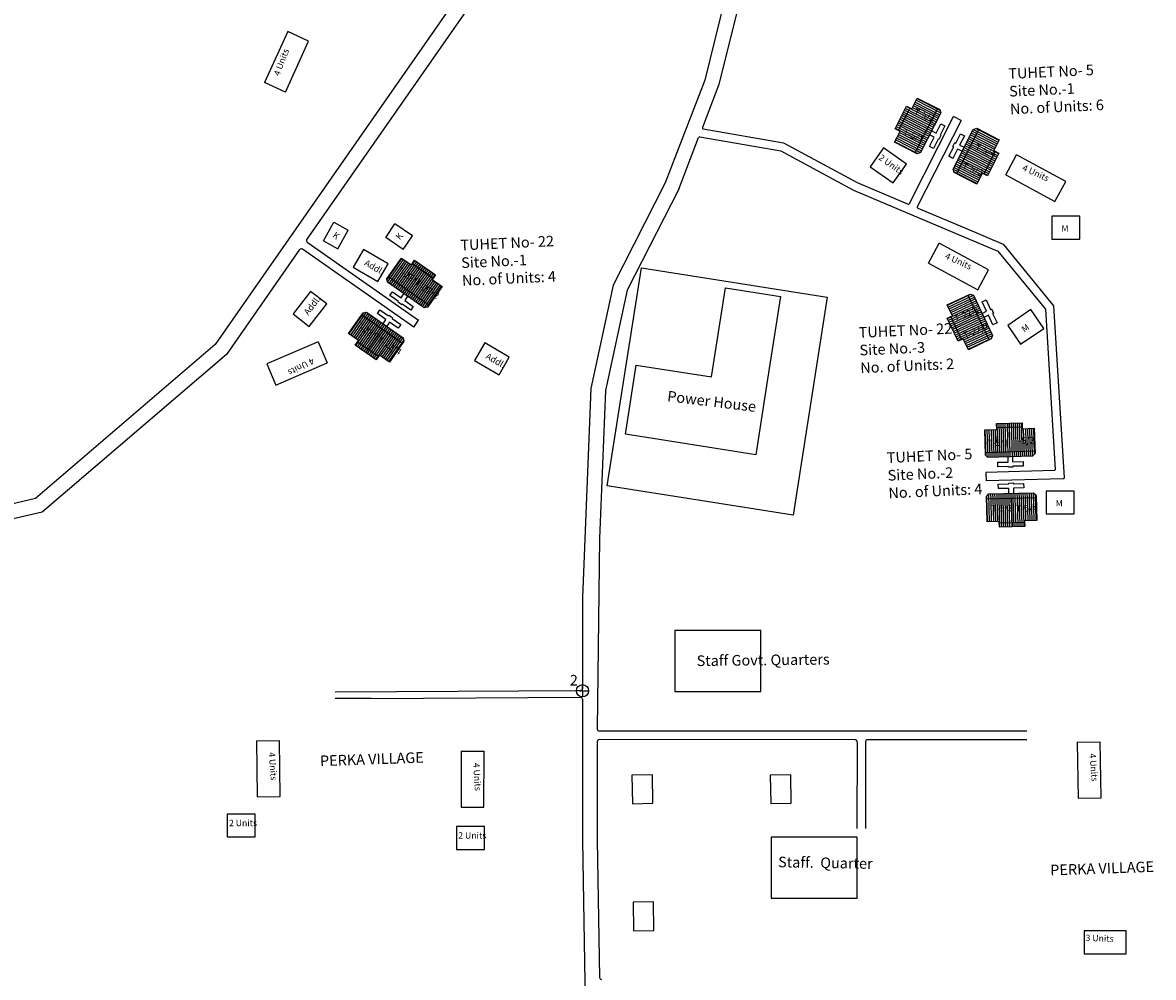
# Model space of a CAD drawing. Units: millimetres. Extents: x 7970 to 19918, y 5747 to 28586.
# Drawn here: x 13307 to 13310, y 6739 to 6741 of the extents above; entities that cross this region are included whole.
import ezdxf

# ---------------------------------------------------------------- set-up
doc = ezdxf.new("R2010")
doc.units = ezdxf.units.MM
for name, color, linetype in [('Addl', 24, 'Continuous'), ('APWD Addl. Shelters', 24, 'Continuous'), ('APWD Inter - Shelter', 10, 'Continuous'), ('boundary', 1, 'Continuous'), ('Du', 7, 'Continuous'), ('Existing Kutcha Road', 5, 'Continuous'), ('Existing Kutcha Struc.', 12, 'Continuous'), ('Existing Pucca Main Road', 8, 'Continuous'), ('Existing Pucca Struc.', 12, 'Continuous'), ('Existing Road', 8, 'Continuous'), ('Proposed Paved Path', 7, 'Continuous'), ('Pwd temp', 10, 'Continuous'), ('TCPO', 7, 'Continuous'), ('Text', 7, 'Continuous')]:
    doc.layers.add(name, color=color, linetype=linetype)
doc.styles.get("Standard").update_dxf_attribs({"font": 'ARIAL.TTF'})

# ---------------------------------------------------------------- blocks, each defined once
blk = doc.blocks.new('A$C21A1433E')
at = {"layer": 'Pwd temp'}
for p, q in [((0, 8.03), (3.28, 12.31)), ((13.76, 4.29), (3.28, 12.31)), ((0, 8.03), (10.48, 0)), ((10.48, 0), (13.76, 4.29))]:
    blk.add_line(p, q, dxfattribs=at)
at = {"layer": 'Text', "insert": (4.74, 9.83), "char_height": 1.5, "attachment_point": 1, "rotation": 326.3748}
blk.add_mtext('{\\fArial Narrow|b0|i0|c0|p34;4 Units}', dxfattribs=at)
blk = doc.blocks.new('A$C52371ECC')
at = {"layer": 'Pwd temp'}
for p, q in [((6.6, 5.4), (0, 5.4)), ((0, 5.4), (0, 0)), ((6.6, 0), (6.6, 5.4)), ((0, 0), (6.6, 0))]:
    blk.add_line(p, q, dxfattribs=at)
at = {"layer": 'Text', "insert": (0.43, 4.04), "char_height": 1.5, "attachment_point": 1}
blk.add_mtext('{\\fArial Narrow|b0|i0|c0|p34;2 Units}', dxfattribs=at)
blk = doc.blocks.new('A$C408C5D51')
at = {"layer": 'Pwd temp', "ltscale": 0.002}
for p, q in [((9.9, 5.4), (0, 5.4)), ((0, 5.4), (0, 0)), ((9.9, 0), (9.9, 5.4)), ((0, 0), (9.9, 0))]:
    blk.add_line(p, q, dxfattribs=at)
blk = doc.blocks.new('A$C31A94C09')
at = {"layer": 'Addl'}
for p, q in [((0, 2.44), (3.14, 6.33)), ((3.14, 6.33), (6.16, 3.89)), ((3.03, 0), (6.16, 3.89)), ((0, 2.44), (3.03, 0))]:
    blk.add_line(p, q, dxfattribs=at)
at = {"layer": 'Addl', "insert": (3.25, 4.09), "char_height": 1.5, "attachment_point": 1, "rotation": 312.6074}
blk.add_mtext('{\\fArial Narrow|b0|i0|c0|p34;K}', dxfattribs=at)

msp = doc.modelspace()

# ---------------------------------------------------------------- hatches: boundary and pattern name
at = {"layer": 'Du'}
h = msp.add_hatch(dxfattribs=at)
h.set_pattern_fill('LINE', color=2, scale=0.001687, angle=872.9768, style=0)
h.set_pattern_definition([(152.97678, (13311.260174, 6739.384689), (-0.00243433, -0.00477286), [])])
h.paths.add_polyline_path([(13308.9416, 6740.9941), (13308.9262, 6740.9641), (13308.9117, 6740.9355), (13308.9387, 6740.9217), (13308.9686, 6740.9803)])
h.paths.add_polyline_path([(13308.9715, 6741.0527), (13308.9569, 6741.0242), (13308.9416, 6740.9941), (13308.9686, 6740.9803), (13308.9985, 6741.0389)])
h.paths.add_polyline_path([(13308.9985, 6741.0389), (13308.9686, 6740.9803), (13308.9957, 6740.9665), (13309.0256, 6741.0251)])
h.paths.add_polyline_path([(13308.9686, 6740.9803), (13308.9387, 6740.9217), (13308.9658, 6740.9079), (13308.9957, 6740.9665)])
h.paths.add_polyline_path([(13309.0256, 6741.0251), (13308.9658, 6740.9079), (13308.9713, 6740.9051), (13308.9804, 6740.908), (13309.034, 6741.0133), (13309.0311, 6741.0223)])
h.paths.add_polyline_path([(13308.928, 6741.001), (13308.9127, 6740.971), (13308.9262, 6740.9641), (13308.9416, 6740.9941)])
h.paths.add_polyline_path([(13308.9434, 6741.0311), (13308.928, 6741.001), (13308.9416, 6740.9941), (13308.9569, 6741.0242)])
h = msp.add_hatch(dxfattribs=at)
h.set_pattern_fill('LINE', color=2, scale=0.001687, angle=693.2005, style=0)
h.set_pattern_definition([(333.2005, (13306.8344063, 6742.483863), (0.002415675, 0.004782329), [])])
h.paths.add_polyline_path([(13309.1593, 6740.8835), (13309.1745, 6740.9136), (13309.189, 6740.9422), (13309.1619, 6740.9559), (13309.1322, 6740.8972)])
h.paths.add_polyline_path([(13309.1296, 6740.8248), (13309.1441, 6740.8534), (13309.1593, 6740.8835), (13309.1322, 6740.8972), (13309.1025, 6740.8385)])
h.paths.add_polyline_path([(13309.1025, 6740.8385), (13309.1322, 6740.8972), (13309.1051, 6740.9109), (13309.0754, 6740.8521)])
h.paths.add_polyline_path([(13309.1322, 6740.8972), (13309.1619, 6740.9559), (13309.1347, 6740.9696), (13309.1051, 6740.9109)])
h.paths.add_polyline_path([(13309.0754, 6740.8521), (13309.1347, 6740.9696), (13309.1292, 6740.9724), (13309.1201, 6740.9694), (13309.0669, 6740.864), (13309.0699, 6740.8549)])
h.paths.add_polyline_path([(13309.1728, 6740.8767), (13309.1881, 6740.9068), (13309.1745, 6740.9136), (13309.1593, 6740.8835)])
h.paths.add_polyline_path([(13309.1576, 6740.8465), (13309.1728, 6740.8767), (13309.1593, 6740.8835), (13309.1441, 6740.8534)])
h = msp.add_hatch(dxfattribs=at)
h.set_pattern_fill('LINE', color=2, scale=0.001687, angle=775.0081, style=0)
h.set_pattern_definition([(55.00815, (13305.7426944, 6738.5178504), (-0.0043893, 0.003072491), [])])
h.paths.add_polyline_path([(13307.658, 6740.591), (13307.6304, 6740.6103), (13307.6041, 6740.6287), (13307.5867, 6740.6038), (13307.6406, 6740.5661)])
h.paths.add_polyline_path([(13307.7119, 6740.5532), (13307.6857, 6740.5716), (13307.658, 6740.591), (13307.6406, 6740.5661), (13307.6945, 6740.5283)])
h.paths.add_polyline_path([(13307.6945, 6740.5283), (13307.6406, 6740.5661), (13307.6232, 6740.5412), (13307.6771, 6740.5035)])
h.paths.add_polyline_path([(13307.6406, 6740.5661), (13307.5867, 6740.6038), (13307.5693, 6740.5789), (13307.6232, 6740.5412)])
h.paths.add_polyline_path([(13307.6771, 6740.5035), (13307.5693, 6740.5789), (13307.5657, 6740.5739), (13307.5674, 6740.5645), (13307.6641, 6740.4967), (13307.6735, 6740.4984)])
h.paths.add_polyline_path([(13307.6667, 6740.6034), (13307.6391, 6740.6228), (13307.6304, 6740.6103), (13307.658, 6740.591)])
h.paths.add_polyline_path([(13307.6944, 6740.5841), (13307.6667, 6740.6034), (13307.658, 6740.591), (13307.6857, 6740.5716)])
h = msp.add_hatch(dxfattribs=at)
h.set_pattern_fill('LINE', color=2, scale=0.001687, angle=565.1256, style=0)
h.set_pattern_definition([(205.12564, (13311.7727257, 6741.288452), (0.002274952, -0.00485085), [])])
h.paths.add_polyline_path([(13309.0792, 6740.4452), (13309.0935, 6740.4147), (13309.1071, 6740.3856), (13309.1346, 6740.3985), (13309.1067, 6740.4581)])
h.paths.add_polyline_path([(13309.0512, 6740.5048), (13309.0648, 6740.4758), (13309.0792, 6740.4452), (13309.1067, 6740.4581), (13309.0787, 6740.5177)])
h.paths.add_polyline_path([(13309.0787, 6740.5177), (13309.1067, 6740.4581), (13309.1342, 6740.471), (13309.1062, 6740.5306)])
h.paths.add_polyline_path([(13309.1067, 6740.4581), (13309.1346, 6740.3985), (13309.1621, 6740.4114), (13309.1342, 6740.471)])
h.paths.add_polyline_path([(13309.1062, 6740.5306), (13309.1621, 6740.4114), (13309.1677, 6740.4141), (13309.171, 6740.423), (13309.1208, 6740.53), (13309.1118, 6740.5332)])
h.paths.add_polyline_path([(13309.0654, 6740.4388), (13309.0798, 6740.4082), (13309.0935, 6740.4147), (13309.0792, 6740.4452)])
h.paths.add_polyline_path([(13309.0511, 6740.4693), (13309.0654, 6740.4388), (13309.0792, 6740.4452), (13309.0648, 6740.4758)])
h = msp.add_hatch(dxfattribs=at)
h.set_pattern_fill('LINE', color=2, scale=0.001687, angle=595.2319, style=0)
h.set_pattern_definition([(235.23187, (13309.425492, 6742.4712417), (0.004401264, -0.003055328), [])])
h.paths.add_polyline_path([(13307.5183, 6740.3907), (13307.546, 6740.3714), (13307.5723, 6740.3531), (13307.5897, 6740.3781), (13307.5356, 6740.4156)])
h.paths.add_polyline_path([(13307.4642, 6740.4282), (13307.4906, 6740.4099), (13307.5183, 6740.3907), (13307.5356, 6740.4156), (13307.4815, 6740.4531)])
h.paths.add_polyline_path([(13307.4815, 6740.4531), (13307.5356, 6740.4156), (13307.5529, 6740.4406), (13307.4989, 6740.4781)])
h.paths.add_polyline_path([(13307.5356, 6740.4156), (13307.5897, 6740.3781), (13307.607, 6740.403), (13307.5529, 6740.4406)])
h.paths.add_polyline_path([(13307.4989, 6740.4781), (13307.607, 6740.403), (13307.6105, 6740.4081), (13307.6088, 6740.4175), (13307.5118, 6740.4849), (13307.5024, 6740.4832)])
h.paths.add_polyline_path([(13307.5096, 6740.3782), (13307.5373, 6740.3589), (13307.546, 6740.3714), (13307.5183, 6740.3907)])
h.paths.add_polyline_path([(13307.4819, 6740.3974), (13307.5096, 6740.3782), (13307.5183, 6740.3907), (13307.4906, 6740.4099)])
h = msp.add_hatch(dxfattribs=at)
h.set_pattern_fill('LINE', color=2, scale=0.001687, angle=451.6569, style=0)
h.set_pattern_definition([(91.65692, (13308.916918, 6737.3689), (-0.005355572, -0.000154919), [])])
h.paths.add_polyline_path([(13309.2161, 6740.1754), (13309.1824, 6740.1745), (13309.1504, 6740.1735), (13309.1512, 6740.1432), (13309.217, 6740.1451)])
h.paths.add_polyline_path([(13309.2819, 6740.1774), (13309.2499, 6740.1764), (13309.2161, 6740.1754), (13309.217, 6740.1451), (13309.2828, 6740.147)])
h.paths.add_polyline_path([(13309.2828, 6740.147), (13309.217, 6740.1451), (13309.2179, 6740.1147), (13309.2837, 6740.1166)])
h.paths.add_polyline_path([(13309.217, 6740.1451), (13309.1512, 6740.1432), (13309.1521, 6740.1128), (13309.2179, 6740.1147)])
h.paths.add_polyline_path([(13309.2837, 6740.1166), (13309.1521, 6740.1128), (13309.1523, 6740.1066), (13309.1592, 6740.1001), (13309.2773, 6740.1035), (13309.2839, 6740.1104)])
h.paths.add_polyline_path([(13309.2157, 6740.1906), (13309.182, 6740.1897), (13309.1824, 6740.1745), (13309.2161, 6740.1754)])
h.paths.add_polyline_path([(13309.2494, 6740.1916), (13309.2157, 6740.1906), (13309.2161, 6740.1754), (13309.2499, 6740.1764)])
h = msp.add_hatch(dxfattribs=at)
h.set_pattern_fill('LINE', color=2, scale=0.001687, angle=631.4332, style=0)
h.set_pattern_definition([(271.4332, (13309.532816, 6742.7366717), (0.005356136, 0.000134006), [])])
h.paths.add_polyline_path([(13309.2226, 6739.9313), (13309.2564, 6739.9322), (13309.2884, 6739.933), (13309.2877, 6739.9633), (13309.2219, 6739.9617)])
h.paths.add_polyline_path([(13309.1568, 6739.9297), (13309.1889, 6739.9305), (13309.2226, 6739.9313), (13309.2219, 6739.9617), (13309.1561, 6739.96)])
h.paths.add_polyline_path([(13309.1561, 6739.96), (13309.2219, 6739.9617), (13309.2211, 6739.992), (13309.1553, 6739.9904)])
h.paths.add_polyline_path([(13309.2219, 6739.9617), (13309.2877, 6739.9633), (13309.2869, 6739.9937), (13309.2211, 6739.992)])
h.paths.add_polyline_path([(13309.1553, 6739.9904), (13309.2869, 6739.9937), (13309.2868, 6739.9999), (13309.2798, 6740.0065), (13309.1617, 6740.0035), (13309.1552, 6739.9966)])
h.paths.add_polyline_path([(13309.223, 6739.9161), (13309.2568, 6739.917), (13309.2564, 6739.9322), (13309.2226, 6739.9313)])
h.paths.add_polyline_path([(13309.1893, 6739.9153), (13309.223, 6739.9161), (13309.2226, 6739.9313), (13309.1889, 6739.9305)])

# ---------------------------------------------------------------- linework, layer by layer
at = {"layer": 'APWD Addl. Shelters'}
for p, q in [((13307.5035, 6740.6509), (13307.4764, 6740.6042)), ((13307.5687, 6740.613), (13307.5035, 6740.6509)), ((13307.4764, 6740.6042), (13307.5415, 6740.5663)), ((13307.5415, 6740.5663), (13307.5687, 6740.613)), ((13307.3633, 6740.54), (13307.3172, 6740.4804)), ((13307.4061, 6740.507), (13307.3633, 6740.54)), ((13307.3599, 6740.4474), (13307.4061, 6740.507)), ((13307.3172, 6740.4804), (13307.3599, 6740.4474)), ((13307.825, 6740.4035), (13307.7979, 6740.3568)), ((13307.8902, 6740.3656), (13307.825, 6740.4035)), ((13307.7979, 6740.3568), (13307.8631, 6740.3189)), ((13307.8631, 6740.3189), (13307.8902, 6740.3656)), ((13308.2694, 6739.2589), (13308.2154, 6739.258)), ((13308.2154, 6739.258), (13308.2167, 6739.1826)), ((13308.2707, 6739.1836), (13308.2694, 6739.2589)), ((13308.6361, 6739.2592), (13308.5821, 6739.2583)), ((13308.5821, 6739.2583), (13308.5834, 6739.183)), ((13308.6374, 6739.1839), (13308.6361, 6739.2592)), ((13308.2167, 6739.1826), (13308.2707, 6739.1836)), ((13308.5834, 6739.183), (13308.6374, 6739.1839)), ((13308.272, 6738.9224), (13308.2181, 6738.9214)), ((13308.2181, 6738.9214), (13308.2194, 6738.8461)), ((13308.2733, 6738.847), (13308.272, 6738.9224)), ((13308.2194, 6738.8461), (13308.2733, 6738.847))]:
    msp.add_line(p, q, dxfattribs=at)
at = {"layer": 'APWD Inter - Shelter'}
for p, q in [((13309.3955, 6739.3454), (13309.4562, 6739.3467)), ((13309.3955, 6739.3454), (13309.3986, 6739.197)), ((13309.4593, 6739.1982), (13309.4562, 6739.3467)), ((13309.3986, 6739.197), (13309.4593, 6739.1982))]:
    msp.add_line(p, q, dxfattribs=at)
at = {"layer": 'boundary', "ltscale": 0.002}
for q in [(13308.0679, 6739.482), (13308.0839, 6739.4983), (13308.1006, 6739.482), (13308.0843, 6739.4657)]:
    msp.add_line((13308.0842, 6739.482), q, dxfattribs=at)
msp.add_circle((13308.0842, 6739.482), 0.0163, dxfattribs=at)
msp.add_arc((13307.3577, 6740.6752), 0.00563, 145.1049, 235.0481, dxfattribs=at)
at = {"layer": 'boundary'}
msp.add_arc((13307.3384, 6740.6475), 0.00563, 55.0481, 145.1049, dxfattribs=at)
at = {"layer": 'Du'}
for p, q in [((13308.9221, 6740.9662), (13308.9528, 6741.0263)), ((13309.0256, 6741.0251), (13308.9658, 6740.9079)), ((13308.9957, 6740.9667), (13308.928, 6741.001)), ((13309.0219, 6740.9598), (13309.0345, 6740.9844)), ((13309.045, 6740.9791), (13309.0324, 6740.9544)), ((13309.0345, 6740.9844), (13309.045, 6740.9791)), ((13309.004, 6740.9246), (13309.0165, 6740.9492)), ((13309.0165, 6740.9492), (13309.0045, 6740.9554)), ((13309.0099, 6740.9659), (13309.0219, 6740.9598)), ((13309.0271, 6740.9439), (13309.0145, 6740.9192)), ((13309.0291, 6740.9429), (13309.0271, 6740.9439)), ((13309.0344, 6740.9534), (13309.0291, 6740.9429)), ((13309.0324, 6740.9544), (13309.0344, 6740.9534)), ((13309.0754, 6740.8521), (13309.1347, 6740.9696)), ((13309.0145, 6740.9192), (13309.004, 6740.9246)), ((13309.0683, 6740.9229), (13309.0663, 6740.9239)), ((13309.105, 6740.9108), (13309.1728, 6740.8766)), ((13309.1786, 6740.9115), (13309.1482, 6740.8513)), ((13307.633, 6740.6141), (13307.6883, 6740.5754)), ((13307.6233, 6740.5411), (13307.6667, 6740.6034)), ((13307.6771, 6740.5035), (13307.5693, 6740.5789)), ((13307.5737, 6740.5291), (13307.5805, 6740.5388)), ((13307.5964, 6740.5132), (13307.5737, 6740.5291)), ((13307.5805, 6740.5388), (13307.6032, 6740.5229)), ((13307.6032, 6740.5229), (13307.6109, 6740.534)), ((13307.6206, 6740.5272), (13307.6129, 6740.5161)), ((13309.1062, 6740.5306), (13309.1621, 6740.4114)), ((13307.5951, 6740.5114), (13307.5964, 6740.5132)), ((13307.6048, 6740.5046), (13307.5951, 6740.5114)), ((13307.6061, 6740.5065), (13307.6048, 6740.5046)), ((13307.6288, 6740.4906), (13307.6061, 6740.5065)), ((13307.6129, 6740.5161), (13307.6355, 6740.5003)), ((13307.6355, 6740.5003), (13307.6288, 6740.4906)), ((13309.1663, 6740.4926), (13309.1683, 6740.4936)), ((13307.4989, 6740.4781), (13307.607, 6740.403)), ((13307.5699, 6740.4754), (13307.5712, 6740.4772)), ((13309.0893, 6740.4127), (13309.0607, 6740.4738)), ((13309.1341, 6740.4712), (13309.0654, 6740.4388)), ((13307.5528, 6740.4407), (13307.5096, 6740.3782)), ((13307.5434, 6740.3676), (13307.4879, 6740.4061)), ((13309.1823, 6740.1791), (13309.2497, 6740.1811)), ((13309.2181, 6740.1147), (13309.2157, 6740.1906)), ((13309.2837, 6740.1166), (13309.1521, 6740.1128)), ((13309.2249, 6740.0767), (13309.225, 6740.0744)), ((13309.1866, 6740.0294), (13309.2143, 6740.0301)), ((13309.1869, 6740.0176), (13309.1866, 6740.0294)), ((13309.2146, 6740.0183), (13309.1869, 6740.0176)), ((13309.2142, 6740.0324), (13309.226, 6740.0327)), ((13309.2143, 6740.0301), (13309.2142, 6740.0324)), ((13309.2149, 6740.0048), (13309.2146, 6740.0183)), ((13309.226, 6740.0327), (13309.2261, 6740.0304)), ((13309.2261, 6740.0304), (13309.2537, 6740.0311)), ((13309.254, 6740.0193), (13309.2264, 6740.0186)), ((13309.2264, 6740.0186), (13309.2267, 6740.0051)), ((13309.2537, 6740.0311), (13309.254, 6740.0193)), ((13309.1553, 6739.9904), (13309.2869, 6739.9937)), ((13309.221, 6739.992), (13309.223, 6739.9161)), ((13309.2565, 6739.9275), (13309.189, 6739.9258))]:
    msp.add_line(p, q, dxfattribs=at)
for points in [[(13308.9715, 6741.0527), (13309.0311, 6741.0223), (13309.034, 6741.0133), (13308.9804, 6740.908), (13308.9713, 6740.9051), (13308.9117, 6740.9355), (13308.9262, 6740.9641), (13308.9127, 6740.971), (13308.9434, 6741.0311), (13308.9569, 6741.0242), (13308.9715, 6741.0527)], [(13309.0909, 6740.9115), (13309.0788, 6740.9175), (13309.0663, 6740.8928), (13309.0558, 6740.8982), (13309.0683, 6740.9229), (13309.0663, 6740.9239), (13309.0716, 6740.9344), (13309.0736, 6740.9334), (13309.0861, 6740.9581), (13309.0966, 6740.9528), (13309.0841, 6740.9281), (13309.0962, 6740.922)], [(13309.1296, 6740.8248), (13309.0699, 6740.8549), (13309.0669, 6740.864), (13309.1201, 6740.9694), (13309.1292, 6740.9724), (13309.189, 6740.9422), (13309.1745, 6740.9136), (13309.1881, 6740.9068), (13309.1576, 6740.8465), (13309.1441, 6740.8534), (13309.1296, 6740.8248)], [(13307.7119, 6740.5532), (13307.6735, 6740.4984), (13307.6641, 6740.4967), (13307.5674, 6740.5645), (13307.5657, 6740.5739), (13307.6041, 6740.6287), (13307.6304, 6740.6103), (13307.6391, 6740.6228), (13307.6944, 6740.5841), (13307.6857, 6740.5716), (13307.7119, 6740.5532)], [(13309.0512, 6740.5048), (13309.1118, 6740.5332), (13309.1208, 6740.53), (13309.171, 6740.423), (13309.1677, 6740.4141), (13309.1071, 6740.3856), (13309.0935, 6740.4147), (13309.0798, 6740.4082), (13309.0511, 6740.4693), (13309.0648, 6740.4758), (13309.0512, 6740.5048)], [(13309.1434, 6740.4819), (13309.1556, 6740.4876), (13309.1439, 6740.5126), (13309.1546, 6740.5177), (13309.1663, 6740.4926), (13309.1683, 6740.4936), (13309.1734, 6740.4829), (13309.1713, 6740.4819), (13309.1831, 6740.4569), (13309.1724, 6740.4518), (13309.1606, 6740.4769), (13309.1484, 6740.4712)], [(13307.4642, 6740.4282), (13307.5024, 6740.4832), (13307.5118, 6740.4849), (13307.6088, 6740.4175), (13307.6105, 6740.4081), (13307.5723, 6740.3531), (13307.546, 6740.3714), (13307.5373, 6740.3589), (13307.4819, 6740.3974), (13307.4906, 6740.4099), (13307.4642, 6740.4282)], [(13307.5554, 6740.4546), (13307.5631, 6740.4657), (13307.5404, 6740.4814), (13307.5472, 6740.4911), (13307.5699, 6740.4754), (13307.5712, 6740.4772), (13307.5809, 6740.4705), (13307.5796, 6740.4686), (13307.6023, 6740.4528), (13307.5956, 6740.4431), (13307.5729, 6740.4589), (13307.5652, 6740.4478)], [(13309.2819, 6740.1774), (13309.2839, 6740.1104), (13309.2773, 6740.1035), (13309.1592, 6740.1001), (13309.1523, 6740.1066), (13309.1504, 6740.1735), (13309.1824, 6740.1745), (13309.182, 6740.1897), (13309.2494, 6740.1916), (13309.2499, 6740.1764), (13309.2819, 6740.1774)], [(13309.2242, 6740.102), (13309.2246, 6740.0885), (13309.2522, 6740.0893), (13309.2526, 6740.0775), (13309.2249, 6740.0767), (13309.225, 6740.0744), (13309.2132, 6740.0741), (13309.2131, 6740.0763), (13309.1854, 6740.0755), (13309.1851, 6740.0873), (13309.2128, 6740.0881), (13309.2124, 6740.1016)], [(13309.1568, 6739.9297), (13309.1552, 6739.9966), (13309.1617, 6740.0035), (13309.2798, 6740.0065), (13309.2868, 6739.9999), (13309.2884, 6739.933), (13309.2564, 6739.9322), (13309.2568, 6739.917), (13309.1893, 6739.9153), (13309.1889, 6739.9305), (13309.1568, 6739.9297)]]:
    msp.add_lwpolyline(points, dxfattribs=at)
at = {"layer": 'Existing Kutcha Road', "ltscale": 0.002}
for p, q in [((13308.0783, 6739.4817), (13307.4286, 6739.4782)), ((13307.5243, 6739.4618), (13307.4287, 6739.4613)), ((13307.5243, 6739.4618), (13308.0782, 6739.4648)), ((13309.262, 6739.3746), (13308.1289, 6739.375)), ((13308.8064, 6739.3522), (13308.1289, 6739.3525)), ((13308.812, 6739.3466), (13308.8117, 6739.1167)), ((13308.8345, 6739.3466), (13308.8342, 6739.1167)), ((13309.0995, 6739.3521), (13308.8401, 6739.3522)), ((13309.262, 6739.3521), (13309.0995, 6739.3521))]:
    msp.add_line(p, q, dxfattribs=at)
for centre, start, end in [((13308.1289, 6739.3806), 179.9958, 269.9805), ((13308.1289, 6739.3469), 89.9805, 179.9958), ((13308.8064, 6739.3466), 359.9264, 89.9805), ((13308.8401, 6739.3466), 89.9805, 179.9264), ((13308.135, 6738.7225), 180.98, 269.8824)]:
    msp.add_arc(centre, 0.00563, start, end, dxfattribs=at)
at = {"layer": 'Existing Kutcha Struc.'}
for p, q in [((13309.4029, 6740.7392), (13309.3286, 6740.7392)), ((13309.3286, 6740.7392), (13309.3286, 6740.6784)), ((13309.4029, 6740.6784), (13309.4029, 6740.7392)), ((13309.3286, 6740.6784), (13309.4029, 6740.6784)), ((13309.2728, 6740.4921), (13309.2115, 6740.4501)), ((13309.3071, 6740.4419), (13309.2728, 6740.4921)), ((13309.2115, 6740.4501), (13309.2458, 6740.4)), ((13309.2458, 6740.4), (13309.3071, 6740.4419)), ((13309.3877, 6740.0112), (13309.3134, 6740.0112)), ((13309.3134, 6740.0112), (13309.3134, 6739.9505)), ((13309.3877, 6739.9505), (13309.3877, 6740.0112)), ((13309.3134, 6739.9505), (13309.3877, 6739.9505))]:
    msp.add_line(p, q, dxfattribs=at)
at = {"layer": 'Existing Pucca Main Road', "ltscale": 0.002}
for p, q in [((13308.4928, 6741.443), (13308.4084, 6741.1004)), ((13308.4084, 6741.1004), (13308.3034, 6740.8276)), ((13308.446, 6741.0886), (13308.4022, 6740.9747)), ((13308.3394, 6740.8115), (13308.3919, 6740.9479)), ((13308.3034, 6740.8276), (13308.1651, 6740.5565)), ((13308.1651, 6740.5565), (13308.106, 6740.2827)), ((13308.106, 6740.2827), (13308.0839, 6739.7287)), ((13308.0839, 6739.7287), (13308.0839, 6739.4873)), ((13308.0839, 6739.4592), (13308.0838, 6739.0852)), ((13308.0838, 6739.0852), (13308.0944, 6738.4663))]:
    msp.add_line(p, q, dxfattribs=at)
at = {"layer": 'Existing Pucca Main Road'}
for p, q in [((13308.531, 6741.4334), (13308.446, 6741.0886)), ((13308.3394, 6740.8115), (13308.2025, 6740.5432)), ((13308.2025, 6740.5432), (13308.1452, 6740.2777)), ((13308.1452, 6740.2777), (13308.1295, 6739.8856)), ((13308.1295, 6739.8856), (13308.1232, 6739.3806)), ((13308.1232, 6739.3469), (13308.1232, 6739.0856)), ((13308.1232, 6739.0856), (13308.1294, 6738.7224))]:
    msp.add_line(p, q, dxfattribs=at)
at = {"layer": 'Existing Pucca Main Road', "ltscale": 0.002}
for centre, radius, start, end in [((13308.0782, 6739.4873), 0.00563, 270.3096, 359.9958), ((13308.0782, 6739.4592), 0.00562, 359.9958, 90.3096)]:
    msp.add_arc(centre, radius, start, end, dxfattribs=at)
at = {"layer": 'Existing Pucca Struc.', "ltscale": 0.002}
for p, q in [((13308.426, 6740.3136), (13308.4631, 6740.5496)), ((13308.4631, 6740.5496), (13308.6095, 6740.5266)), ((13308.6095, 6740.5266), (13308.5723, 6740.2906)), ((13308.1979, 6740.1618), (13308.2268, 6740.345)), ((13308.2268, 6740.345), (13308.426, 6740.3136)), ((13308.5723, 6740.2906), (13308.5434, 6740.1074)), ((13308.5434, 6740.1074), (13308.1979, 6740.1618))]:
    msp.add_line(p, q, dxfattribs=at)
for points in [[(13308.2402, 6740.6027), (13308.7332, 6740.5251), (13308.6423, 6739.9475), (13308.1493, 6740.0251)], [(13308.3292, 6739.4798), (13308.5573, 6739.4798), (13308.5573, 6739.6417), (13308.3292, 6739.6417)], [(13308.584, 6738.9325), (13308.8121, 6738.9325), (13308.8121, 6739.0943), (13308.584, 6739.0943)]]:
    msp.add_lwpolyline(points, close=True, dxfattribs=at)
at = {"layer": 'Existing Road'}
for p, q in [((13307.9435, 6741.5249), (13307.3531, 6740.6784)), ((13307.7907, 6741.3746), (13307.1107, 6740.3997)), ((13307.3338, 6740.6508), (13307.1401, 6740.3731)), ((13307.1107, 6740.3997), (13306.6336, 6739.9911)), ((13307.1401, 6740.3731), (13306.6519, 6739.9549)), ((13306.6336, 6739.9911), (13305.7311, 6739.783)), ((13306.6519, 6739.9549), (13305.7441, 6739.7456))]:
    msp.add_line(p, q, dxfattribs=at)
at = {"layer": 'Proposed Paved Path', "ltscale": 0.002}
for p, q in [((13308.9508, 6740.773), (13309.0682, 6741.0036)), ((13309.0883, 6740.9933), (13309.0682, 6741.0036)), ((13309.0883, 6740.9933), (13308.9718, 6740.7646)), ((13308.395, 6740.9497), (13308.6099, 6740.9127)), ((13308.4043, 6740.9709), (13308.6174, 6740.9342)), ((13308.6174, 6740.9342), (13308.8122, 6740.8285)), ((13308.6099, 6740.9127), (13308.8025, 6740.8082)), ((13308.8122, 6740.8285), (13308.9472, 6740.7716)), ((13308.8025, 6740.8082), (13309.0888, 6740.6875)), ((13308.9732, 6740.7607), (13309.0976, 6740.7083)), ((13309.0976, 6740.7083), (13309.1993, 6740.665)), ((13309.0888, 6740.6875), (13309.1855, 6740.6464)), ((13307.6369, 6740.4458), (13307.3416, 6740.6522)), ((13307.3545, 6740.6706), (13307.6498, 6740.4642)), ((13307.6369, 6740.4458), (13307.6498, 6740.4642)), ((13309.1534, 6740.0607), (13309.154, 6740.0382))]:
    msp.add_line(p, q, dxfattribs=at)
for points in [[(13309.1855, 6740.6464), (13309.3113, 6740.4934), (13309.3373, 6740.0683, -0.424603), (13309.3346, 6740.0653), (13309.1534, 6740.0607)], [(13309.1993, 6740.665), (13309.3333, 6740.5021), (13309.3612, 6740.0464, -0.424603), (13309.3585, 6740.0434), (13309.154, 6740.0382)]]:
    msp.add_lwpolyline(points, format="xyb", dxfattribs=at)
for centre, start, end in [((13308.4048, 6740.9737), 158.948, 260.2326), ((13308.3945, 6740.9469), 80.2326, 158.948), ((13308.9483, 6740.7742), 247.1477, 333.0168), ((13308.9743, 6740.7633), 153.0168, 247.1477)]:
    msp.add_arc(centre, 0.00281, start, end, dxfattribs=at)

# ---------------------------------------------------------------- block references
at = {"layer": 'APWD Inter - Shelter', "ltscale": 0.002, "yscale": 0.01124999999956344, "zscale": 0.01125}
for name, p, xscale, rotation in [('A$C21A1433E', (13307.3845, 6741.0887), 0.01125000000045044, 103.0120852027913), ('A$C52371ECC', (13308.8471, 6740.8707), 0.01125000000031945, 324.6427168284077), ('A$C21A1433E', (13309.2204, 6740.7596), 0.01125000000007472, 9.062576269959854), ('A$C21A1433E', (13309.0155, 6740.5257), 0.01125000000007472, 9.062576269959854), ('A$C21A1433E', (13307.3047, 6740.4506), 0.0112500000003884, 240.6442932950415), ('A$C21A1433E', (13307.149, 6739.2932), 0.01124999999978885, 308.1429489322175), ('A$C21A1433E', (13307.6907, 6739.2668), 0.01125000000012001, 307.3704558032476)]:
    msp.add_blockref(name, p, dxfattribs=dict(at, xscale=xscale, rotation=rotation))
at = {"layer": 'APWD Inter - Shelter', "ltscale": 0.002, "xscale": 0.01124999999956344, "yscale": 0.01124999999956344, "zscale": 0.01125}
for name, p in [('A$C52371ECC', (13307.1421, 6739.0945)), ('A$C52371ECC', (13307.7499, 6739.0615)), ('A$C408C5D51', (13309.4139, 6738.785))]:
    msp.add_blockref(name, p, dxfattribs=at)
at = {"layer": 'Existing Kutcha Struc.', "ltscale": 0.002, "yscale": 0.01124999999956344, "zscale": 0.01125}
for p, xscale, rotation in [((13307.4018, 6740.6475), 0.01125000000055155, 9.715961972304388), ((13307.6362, 6740.6538), 0.01124999999980374, 94.5872872552252)]:
    msp.add_blockref('A$C31A94C09', p, dxfattribs=dict(at, xscale=xscale, rotation=rotation))

# ---------------------------------------------------------------- texts
at = {"layer": 'boundary', "insert": (13308.0508, 6739.524), "char_height": 0.028125, "attachment_point": 1, "rotation": 359}
msp.add_mtext('{\\fArial Narrow|b0|i0|c0|p34;2}', dxfattribs=at)
at = {"layer": 'Existing Kutcha Struc.', "char_height": 0.016875, "attachment_point": 1}
for insert in [(13309.3539, 6740.7153), (13309.3387, 6739.9874)]:
    msp.add_mtext('{\\fArial Narrow|b0|i0|c0|p34;M}', dxfattribs=dict(at, insert=insert))
at = {"layer": 'Existing Kutcha Struc.', "insert": (13309.2458, 6740.4447), "char_height": 0.016875, "attachment_point": 1, "rotation": 34.3727}
msp.add_mtext('{\\fArial Narrow|b0|i0|c0|p34;M}', dxfattribs=at)
at = {"layer": 'TCPO', "attachment_point": 1}
for s, insert, char_height, rotation in [('{\\fArial Narrow|b0|i0|c0|p34;TUHET No- 5\\PSite No.-1\\PNo. of Units: 6}', (13309.2125, 6741.1312), 0.028125, 2.6134), ('{\\fArial Narrow|b0|i0|c0|p34;T-5/2}', (13308.968, 6741.0262), 0.016875, 338.3939), ('{\\fArial Narrow|b0|i0|c0|p34;T-5/1}', (13308.9383, 6740.9711), 0.016875, 338.3939), ('{\\fArial Narrow|b0|i0|c0|p34;T-5/4}', (13309.1297, 6740.9322), 0.016875, 338.3939), ('{\\fArial Narrow|b0|i0|c0|p34;T-5/3}', (13309.0959, 6740.8825), 0.016875, 338.3939), ('{\\fArial Narrow|b0|i0|c0|p34;TUHET No- 22\\PSite No.-1\\PNo. of Units: 4}', (13307.7598, 6740.6768), 0.028125, 2.6134), ('{\\fArial Narrow|b0|i0|c0|p34;T-22/1}', (13307.6001, 6740.6058), 0.016875, 327.5731), ('{\\fArial Narrow|b0|i0|c0|p34;T-22/2}', (13307.6484, 6740.5707), 0.016875, 327.5731), ('{\\fArial Narrow|b0|i0|c0|p34;T-22/1}', (13309.0676, 6740.4753), 0.016875, 21.932), ('{\\fArial Narrow|b0|i0|c0|p34;T-22/3}', (13307.4913, 6740.4604), 0.016875, 327.5731), ('{\\fArial Narrow|b0|i0|c0|p34;TUHET No- 22\\PSite No.-3\\PNo. of Units: 2}', (13308.8157, 6740.4452), 0.028125, 2.6134), ('{\\fArial Narrow|b0|i0|c0|p34;T-22/2}', (13309.0918, 6740.4307), 0.016875, 21.932), ('{\\fArial Narrow|b0|i0|c0|p34;T-22/4}', (13307.5482, 6740.4221), 0.016875, 327.5731), ('{\\fArial Narrow|b0|i0|c0|p34;Power House}', (13308.311, 6740.2771), 0.028125, 353.0524), ('{\\fArial Narrow|b0|i0|c0|p34;T-5/1}', (13309.1573, 6740.1469), 0.016875, 1.3156), ('{\\fArial Narrow|b0|i0|c0|p34;T-5/2}', (13309.226, 6740.1527), 0.016875, 1.3156), ('{\\fArial Narrow|b0|i0|c0|p34;TUHET No- 5\\PSite No.-2\\PNo. of Units: 4}', (13308.8903, 6740.1134), 0.028125, 2.6134), ('{\\fArial Narrow|b0|i0|c0|p34;T-5/3}', (13309.1676, 6739.9733), 0.016875, 1.3156), ('{\\fArial Narrow|b0|i0|c0|p34;T-5/4}', (13309.2339, 6739.9733), 0.016875, 1.3156), ('{\\fArial Narrow|b0|i0|c0|p34;Staff Govt. Quarters}', (13308.3866, 6739.5754), 0.028125, 0.6743), ('{\\fArial Narrow|b0|i0|c0|p34;PERKA VILLAGE}', (13307.3876, 6739.3101), 0.028125, 2), ('{\\fArial Narrow|b0|i0|c0|p34;Staff.  Quarter}', (13308.6031, 6739.0424), 0.028125, 358.9744), ('{\\fArial Narrow|b0|i0|c0|p34;PERKA VILLAGE}', (13309.3237, 6739.0205), 0.028125, 2)]:
    msp.add_mtext(s, dxfattribs=dict(at, insert=insert, char_height=char_height, rotation=rotation))
at = {"layer": 'Text', "char_height": 0.016875, "attachment_point": 1}
for s, insert, rotation in [('{\\fArial Narrow|b0|i0|c0|p34;Addl.}', (13307.5128, 6740.6256), 329.8276), ('{\\fArial Narrow|b0|i0|c0|p34;Addl.}', (13307.3435, 6740.4863), 52.2866), ('{\\fArial Narrow|b0|i0|c0|p34;Addl.}', (13307.8343, 6740.3782), 329.8276), ('{\\fArial Narrow|b0|i0|c0|p34;4 Units}', (13309.4446, 6739.3165), 275.0057), ('{\\fArial Narrow|b0|i0|c0|p34;3 Units}', (13309.4183, 6738.8356), 358.2883)]:
    msp.add_mtext(s, dxfattribs=dict(at, insert=insert, rotation=rotation))

doc.saveas('drawing.dxf')
